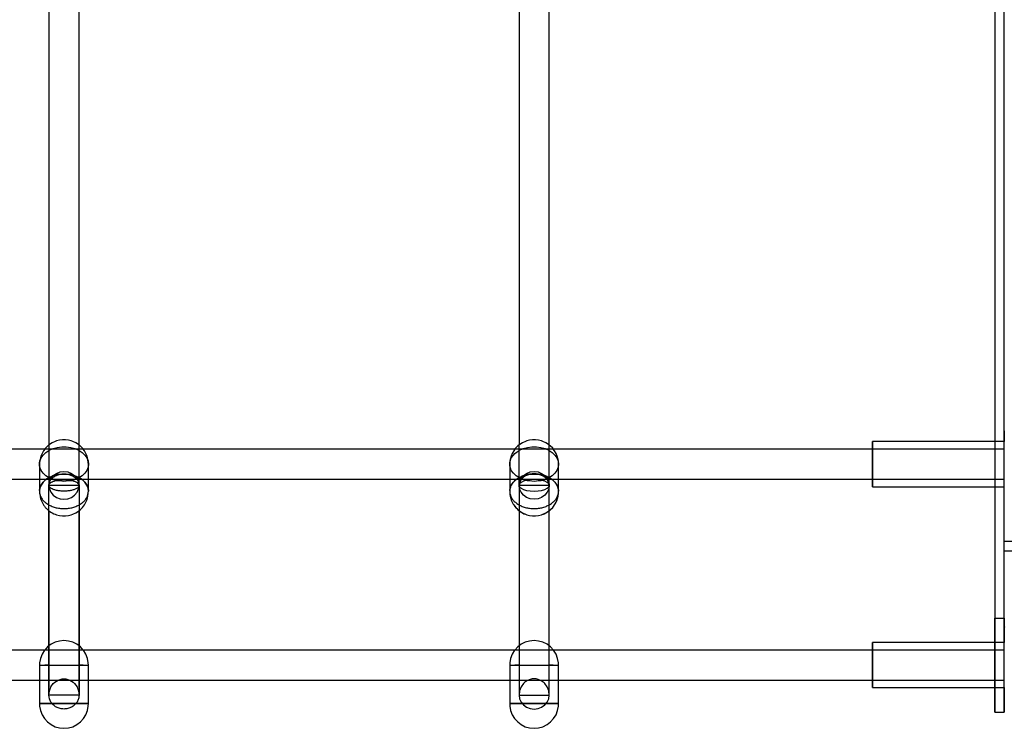
# Model space of a CAD drawing. Units: inches. Extents: x 5555 to 11555, y 3133 to 7963.
# Drawn here: x 8547 to 9044, y 4592 to 4950 of the extents above; entities that cross this region are included whole.
import ezdxf

# ---------------------------------------------------------------- set-up
doc = ezdxf.new("R2010")
doc.units = ezdxf.units.IN
doc.header["$MEASUREMENT"] = 0

# ---------------------------------------------------------------- blocks, each defined once
blk = doc.blocks.new('A$514', base_point=(-13.47, 297.88))
at = {"linetype": 'Continuous'}
for p, q in [((1489.99, 676.61), (1489.99, 420.67)), ((1505.19, 420.67), (1505.19, 676.61)), ((1742.69, 420.67), (1742.69, 676.61)), ((1967.84, 676.61), (1967.84, 593.01)), ((1489.99, 666.9), (1489.99, 430.39)), ((1505.19, 430.39), (1505.19, 666.9)), ((1727.49, 666.9), (1727.49, 441.09)), ((1742.69, 430.39), (1742.69, 666.9)), ((1972.59, 593.01), (1972.59, 665.21)), ((1967.84, 593.01), (1967.84, 515.11)), ((1972.59, 515.11), (1972.59, 593.01)), ((1967.84, 515.11), (1967.84, 448.22)), ((1972.59, 448.22), (1972.59, 515.11)), ((1967.84, 448.22), (1967.84, 396.89)), ((1972.59, 448.22), (1972.59, 442.82)), ((1493.2, 442.92), (1491.65, 442.25)), ((1493.88, 443.14), (1493.2, 442.92)), ((1495.31, 443.53), (1493.88, 443.14)), ((1496.82, 443.73), (1495.31, 443.53)), ((1498.36, 443.73), (1496.82, 443.73)), ((1499.86, 443.53), (1498.36, 443.73)), ((1501.3, 443.14), (1499.86, 443.53)), ((1501.98, 442.92), (1501.3, 443.14)), ((1503.53, 442.25), (1501.98, 442.92)), ((1730.7, 442.92), (1729.15, 442.25)), ((1731.38, 443.14), (1730.7, 442.92)), ((1732.81, 443.53), (1731.38, 443.14)), ((1734.32, 443.73), (1732.81, 443.53)), ((1735.86, 443.73), (1734.32, 443.73)), ((1737.36, 443.53), (1735.86, 443.73)), ((1738.8, 443.14), (1737.36, 443.53)), ((1739.48, 442.92), (1738.8, 443.14)), ((1741.03, 442.25), (1739.48, 442.92)), ((1906.09, 442.43), (1906.09, 442.82)), ((1906.09, 442.82), (1906.09, 442.43)), ((1967.84, 442.82), (1906.09, 442.82)), ((1972.59, 442.82), (1967.84, 442.82)), ((1972.59, 442.43), (1972.59, 442.82)), ((1972.59, 439.02), (1022.59, 439.02)), ((1487.91, 439.02), (1269.77, 439.02)), ((1487.28, 438.14), (1486.51, 436.85)), ((1487.9, 439.02), (1487.28, 438.14)), ((1488.19, 439.43), (1487.9, 439.02)), ((1488.19, 439.43), (1487.9, 439.02)), ((1489.42, 440.58), (1488.19, 439.43)), ((1489.42, 440.58), (1488.19, 439.43)), ((1488.46, 437.31), (1489.99, 438.29)), ((1488.46, 437.31), (1489.99, 438.29)), ((1489.99, 441.09), (1489.42, 440.58)), ((1489.99, 441.09), (1489.42, 440.58)), ((1490.3, 441.38), (1489.99, 441.09)), ((1489.99, 438.29), (1490.15, 438.39)), ((1490.15, 438.39), (1492.08, 439.24)), ((1491.65, 442.25), (1490.3, 441.38)), ((1492.08, 439.24), (1494.21, 439.82)), ((1494.21, 439.82), (1496.45, 440.12)), ((1496.45, 440.12), (1497.59, 440.15)), ((1497.59, 440.15), (1498.73, 440.12)), ((1498.73, 440.12), (1500.97, 439.82)), ((1500.97, 439.82), (1503.09, 439.24)), ((1503.09, 439.24), (1505.03, 438.39)), ((1504.87, 441.38), (1503.53, 442.25)), ((1505.19, 441.09), (1504.87, 441.38)), ((1505.03, 438.39), (1505.19, 438.29)), ((1505.76, 440.58), (1505.19, 441.09)), ((1505.76, 440.58), (1505.19, 441.09)), ((1505.19, 438.29), (1506.71, 437.31)), ((1505.19, 438.29), (1506.71, 437.31)), ((1506.99, 439.43), (1505.76, 440.58)), ((1506.99, 439.43), (1505.76, 440.58)), ((1507.27, 439.02), (1506.99, 439.43)), ((1507.27, 439.02), (1506.99, 439.43)), ((1507.9, 438.14), (1507.27, 439.02)), ((1725.41, 439.02), (1507.27, 439.02)), ((1508.66, 436.85), (1507.9, 438.14)), ((1724.78, 438.14), (1724.01, 436.85)), ((1725.4, 439.02), (1724.78, 438.14)), ((1725.69, 439.43), (1725.4, 439.02)), ((1725.69, 439.43), (1725.4, 439.02)), ((1726.92, 440.58), (1725.69, 439.43)), ((1726.92, 440.58), (1725.69, 439.43)), ((1725.96, 437.31), (1727.49, 438.29)), ((1725.96, 437.31), (1727.49, 438.29)), ((1727.49, 441.09), (1726.92, 440.58)), ((1727.49, 441.09), (1726.92, 440.58)), ((1727.8, 441.38), (1727.49, 441.09)), ((1727.49, 420.67), (1727.49, 441.09)), ((1727.49, 438.29), (1727.65, 438.39)), ((1727.65, 438.39), (1729.58, 439.24)), ((1729.15, 442.25), (1727.8, 441.38)), ((1729.58, 439.24), (1731.71, 439.82)), ((1731.71, 439.82), (1733.95, 440.12)), ((1733.95, 440.12), (1735.09, 440.15)), ((1735.09, 440.15), (1736.23, 440.12)), ((1736.23, 440.12), (1738.47, 439.82)), ((1738.47, 439.82), (1740.59, 439.24)), ((1740.59, 439.24), (1742.53, 438.39)), ((1742.37, 441.38), (1741.03, 442.25)), ((1742.69, 441.09), (1742.37, 441.38)), ((1742.53, 438.39), (1742.69, 438.29)), ((1743.26, 440.58), (1742.69, 441.09)), ((1743.26, 440.58), (1742.69, 441.09)), ((1742.69, 438.29), (1744.21, 437.31)), ((1742.69, 438.29), (1744.21, 437.31)), ((1744.49, 439.43), (1743.26, 440.58)), ((1744.49, 439.43), (1743.26, 440.58)), ((1744.77, 439.02), (1744.49, 439.43)), ((1744.77, 439.02), (1744.49, 439.43)), ((1745.4, 438.14), (1744.77, 439.02)), ((1906.09, 439.02), (1744.77, 439.02)), ((1746.16, 436.85), (1745.4, 438.14)), ((1906.09, 441.3), (1906.09, 442.43)), ((1906.09, 439.48), (1906.09, 441.3)), ((1906.09, 437.12), (1906.09, 439.48)), ((1485.25, 431.83), (1485.45, 433.03)), ((1485.5, 433.83), (1485.29, 432.23)), ((1485.45, 433.03), (1486.07, 434.58)), ((1485.91, 435.36), (1485.5, 433.83)), ((1486.51, 436.85), (1485.91, 435.36)), ((1486.07, 434.58), (1487.09, 436.02)), ((1487.09, 436.02), (1487.92, 436.8)), ((1487.92, 436.8), (1488.46, 437.31)), ((1487.92, 436.8), (1488.46, 437.31)), ((1506.71, 437.31), (1507.26, 436.8)), ((1506.71, 437.31), (1507.26, 436.8)), ((1507.26, 436.8), (1508.09, 436.02)), ((1508.09, 436.02), (1509.1, 434.58)), ((1509.26, 435.36), (1508.66, 436.85)), ((1509.1, 434.58), (1509.73, 433.03)), ((1509.68, 433.83), (1509.26, 435.36)), ((1509.88, 432.23), (1509.68, 433.83)), ((1509.73, 433.03), (1509.94, 431.42)), ((1722.75, 431.83), (1722.95, 433.03)), ((1723, 433.83), (1722.79, 432.23)), ((1722.95, 433.03), (1723.57, 434.58)), ((1723.41, 435.36), (1723, 433.83)), ((1724.01, 436.85), (1723.41, 435.36)), ((1723.57, 434.58), (1724.59, 436.02)), ((1724.59, 436.02), (1725.42, 436.8)), ((1725.42, 436.8), (1725.96, 437.31)), ((1725.42, 436.8), (1725.96, 437.31)), ((1744.21, 437.31), (1744.76, 436.8)), ((1744.21, 437.31), (1744.76, 436.8)), ((1744.76, 436.8), (1745.59, 436.02)), ((1745.59, 436.02), (1746.6, 434.58)), ((1746.76, 435.36), (1746.16, 436.85)), ((1746.6, 434.58), (1747.23, 433.03)), ((1747.18, 433.83), (1746.76, 435.36)), ((1747.38, 432.23), (1747.18, 433.83)), ((1747.23, 433.03), (1747.44, 431.42)), ((1906.09, 434.37), (1906.09, 437.12)), ((1906.09, 431.42), (1906.09, 434.37)), ((1485.29, 432.23), (1485.25, 431.83)), ((1485.29, 430.62), (1485.25, 431.83)), ((1485.25, 431.83), (1485.25, 426.5)), ((1485.57, 429.42), (1485.29, 430.62)), ((1486.07, 428.27), (1485.57, 429.42)), ((1487.09, 426.83), (1486.07, 428.27)), ((1509.1, 428.27), (1508.09, 426.83)), ((1509.73, 429.82), (1509.1, 428.27)), ((1509.94, 431.42), (1509.73, 429.82)), ((1509.94, 431.42), (1509.88, 432.23)), ((1509.94, 426.05), (1509.94, 431.42)), ((1722.79, 432.23), (1722.75, 431.83)), ((1722.79, 430.62), (1722.75, 431.83)), ((1722.75, 431.83), (1722.75, 426.5)), ((1723.07, 429.42), (1722.79, 430.62)), ((1723.57, 428.27), (1723.07, 429.42)), ((1724.59, 426.83), (1723.57, 428.27)), ((1746.6, 428.27), (1745.59, 426.83)), ((1747.23, 429.82), (1746.6, 428.27)), ((1747.44, 431.42), (1747.23, 429.82)), ((1747.44, 431.42), (1747.38, 432.23)), ((1747.44, 426.05), (1747.44, 431.42)), ((1906.09, 428.47), (1906.09, 431.42)), ((1906.09, 425.72), (1906.09, 428.47)), ((1022.59, 423.82), (1972.59, 423.82)), ((1272.44, 423.82), (1485.25, 423.82)), ((1485.25, 426.5), (1485.25, 418.09)), ((1485.25, 426.5), (1485.25, 418.09)), ((1488.46, 425.54), (1487.09, 426.83)), ((1488.46, 423.57), (1487.09, 422.29)), ((1487.09, 422.29), (1488.46, 423.57)), ((1490.15, 424.45), (1488.46, 425.54)), ((1490.15, 424.66), (1488.46, 423.57)), ((1488.46, 423.57), (1490.15, 424.66)), ((1492.08, 425.51), (1490.15, 424.66)), ((1490.15, 424.66), (1492.08, 425.51)), ((1492.08, 423.61), (1490.15, 424.45)), ((1490.25, 422.49), (1491.01, 424.19)), ((1491.01, 424.19), (1492.21, 425.64)), ((1494.21, 426.09), (1492.08, 425.51)), ((1492.08, 425.51), (1494.21, 426.09)), ((1494.21, 423.02), (1492.08, 423.61)), ((1492.21, 425.64), (1493.79, 426.76)), ((1493.79, 426.76), (1495.62, 427.46)), ((1496.45, 426.39), (1494.21, 426.09)), ((1494.21, 426.09), (1496.45, 426.39)), ((1496.45, 422.73), (1494.21, 423.02)), ((1495.62, 427.46), (1497.59, 427.7)), ((1497.59, 426.42), (1496.45, 426.39)), ((1496.45, 426.39), (1497.59, 426.42)), ((1497.59, 427.7), (1499.55, 427.46)), ((1498.73, 426.39), (1497.59, 426.42)), ((1497.59, 426.42), (1498.73, 426.39)), ((1500.97, 426.09), (1498.73, 426.39)), ((1498.73, 426.39), (1500.97, 426.09)), ((1500.97, 423.02), (1498.73, 422.73)), ((1499.55, 427.46), (1501.39, 426.76)), ((1503.09, 425.51), (1500.97, 426.09)), ((1500.97, 426.09), (1503.09, 425.51)), ((1503.09, 423.61), (1500.97, 423.02)), ((1501.39, 426.76), (1502.96, 425.64)), ((1502.96, 425.64), (1504.17, 424.19)), ((1505.03, 424.66), (1503.09, 425.51)), ((1503.09, 425.51), (1505.03, 424.66)), ((1505.03, 424.45), (1503.09, 423.61)), ((1504.17, 424.19), (1504.93, 422.49)), ((1506.71, 425.54), (1505.03, 424.45)), ((1506.71, 423.57), (1505.03, 424.66)), ((1505.03, 424.66), (1506.71, 423.57)), ((1508.09, 426.83), (1506.71, 425.54)), ((1508.09, 422.29), (1506.71, 423.57)), ((1506.71, 423.57), (1508.09, 422.29)), ((1509.94, 417.69), (1509.94, 426.05)), ((1509.94, 417.69), (1509.94, 426.05)), ((1509.94, 423.82), (1722.75, 423.82)), ((1722.75, 426.5), (1722.75, 418.09)), ((1722.75, 426.5), (1722.75, 418.09)), ((1725.96, 425.54), (1724.59, 426.83)), ((1724.59, 422.29), (1725.96, 423.57)), ((1727.65, 424.45), (1725.96, 425.54)), ((1725.96, 423.57), (1727.65, 424.66)), ((1727.65, 424.66), (1729.58, 425.51)), ((1729.58, 423.61), (1727.65, 424.45)), ((1727.75, 422.49), (1728.51, 424.19)), ((1728.51, 423.58), (1727.75, 422.18)), ((1728.51, 424.19), (1729.71, 425.64)), ((1729.71, 424.79), (1728.51, 423.58)), ((1729.58, 425.51), (1731.71, 426.09)), ((1731.71, 423.02), (1729.58, 423.61)), ((1729.71, 425.64), (1731.29, 426.76)), ((1730.46, 425.29), (1729.71, 424.79)), ((1731.29, 423.19), (1729.71, 422.73)), ((1731.29, 425.71), (1730.46, 425.29)), ((1731.29, 426.76), (1733.12, 427.46)), ((1732.18, 426.05), (1731.29, 425.71)), ((1733.12, 423.48), (1731.29, 423.19)), ((1731.71, 426.09), (1733.95, 426.39)), ((1733.95, 422.73), (1731.71, 423.02)), ((1733.12, 426.29), (1732.18, 426.05)), ((1733.12, 427.46), (1735.09, 427.7)), ((1734.1, 426.44), (1733.12, 426.29)), ((1735.09, 423.58), (1733.12, 423.48)), ((1733.95, 426.39), (1735.09, 426.42)), ((1735.09, 426.49), (1734.1, 426.44)), ((1735.09, 427.7), (1737.05, 427.46)), ((1736.08, 426.44), (1735.09, 426.49)), ((1735.09, 426.42), (1736.23, 426.39)), ((1737.05, 423.48), (1735.09, 423.58)), ((1737.05, 426.29), (1736.08, 426.44)), ((1736.23, 426.39), (1738.47, 426.09)), ((1738.47, 423.02), (1736.23, 422.73)), ((1737.05, 427.46), (1738.89, 426.76)), ((1738, 426.05), (1737.05, 426.29)), ((1738.89, 423.19), (1737.05, 423.48)), ((1738.89, 425.71), (1738, 426.05)), ((1738.47, 426.09), (1740.59, 425.51)), ((1740.59, 423.61), (1738.47, 423.02)), ((1738.89, 426.76), (1740.46, 425.64)), ((1739.71, 425.29), (1738.89, 425.71)), ((1740.46, 422.73), (1738.89, 423.19)), ((1740.46, 424.79), (1739.71, 425.29)), ((1740.46, 425.64), (1741.67, 424.19)), ((1741.67, 423.58), (1740.46, 424.79)), ((1740.59, 425.51), (1742.53, 424.66)), ((1742.53, 424.45), (1740.59, 423.61)), ((1741.67, 424.19), (1742.43, 422.49)), ((1742.43, 422.18), (1741.67, 423.58)), ((1744.21, 425.54), (1742.53, 424.45)), ((1742.53, 424.66), (1744.21, 423.57)), ((1745.59, 426.83), (1744.21, 425.54)), ((1744.21, 423.57), (1745.59, 422.29)), ((1747.44, 417.69), (1747.44, 426.05)), ((1747.44, 417.69), (1747.44, 426.05)), ((1747.44, 423.82), (1906.09, 423.82)), ((1906.09, 423.36), (1906.09, 425.72)), ((1906.09, 421.55), (1906.09, 423.36)), ((1485.45, 419.3), (1485.25, 418.09)), ((1485.25, 418.09), (1485.45, 419.3)), ((1486.07, 420.85), (1485.45, 419.3)), ((1485.45, 419.3), (1486.07, 420.85)), ((1487.09, 422.29), (1486.07, 420.85)), ((1486.07, 420.85), (1487.09, 422.29)), ((1489.99, 420.67), (1490.25, 422.49)), ((1489.99, 420.67), (1490.25, 418.86)), ((1489.99, 407.87), (1489.99, 420.67)), ((1505.19, 420.67), (1489.99, 420.67)), ((1490.25, 418.86), (1491.01, 417.16)), ((1497.59, 422.69), (1496.45, 422.73)), ((1498.73, 422.73), (1497.59, 422.69)), ((1504.17, 417.16), (1504.93, 418.86)), ((1504.93, 422.49), (1505.19, 420.67)), ((1504.93, 418.86), (1505.19, 420.67)), ((1505.19, 420.67), (1505.19, 407.87)), ((1509.1, 420.85), (1508.09, 422.29)), ((1508.09, 422.29), (1509.1, 420.85)), ((1509.73, 419.3), (1509.1, 420.85)), ((1509.1, 420.85), (1509.73, 419.3)), ((1509.94, 417.69), (1509.73, 419.3)), ((1509.73, 419.3), (1509.94, 417.69)), ((1722.75, 418.09), (1722.95, 419.3)), ((1722.95, 419.3), (1723.57, 420.85)), ((1723.57, 420.85), (1724.59, 422.29)), ((1727.49, 420.67), (1727.75, 422.49)), ((1727.75, 422.18), (1727.49, 420.67)), ((1727.75, 421.43), (1727.49, 420.67)), ((1727.75, 418.86), (1727.49, 420.67)), ((1727.49, 420.67), (1727.75, 419.92)), ((1742.69, 420.67), (1727.49, 420.67)), ((1727.49, 420.67), (1727.49, 407.87)), ((1728.51, 422.13), (1727.75, 421.43)), ((1727.75, 419.92), (1728.51, 419.22)), ((1728.51, 417.16), (1727.75, 418.86)), ((1729.71, 422.73), (1728.51, 422.13)), ((1728.51, 419.22), (1729.71, 418.62)), ((1729.71, 418.62), (1731.29, 418.16)), ((1731.29, 418.16), (1733.12, 417.87)), ((1733.12, 417.87), (1735.09, 417.77)), ((1735.09, 422.69), (1733.95, 422.73)), ((1736.23, 422.73), (1735.09, 422.69)), ((1735.09, 417.77), (1737.05, 417.87)), ((1737.05, 417.87), (1738.89, 418.16)), ((1738.89, 418.16), (1740.46, 418.62)), ((1741.67, 422.13), (1740.46, 422.73)), ((1740.46, 418.62), (1741.67, 419.22)), ((1742.43, 421.43), (1741.67, 422.13)), ((1741.67, 419.22), (1742.43, 419.92)), ((1742.43, 418.86), (1741.67, 417.16)), ((1742.43, 422.49), (1742.69, 420.67)), ((1742.69, 420.67), (1742.43, 422.18)), ((1742.69, 420.67), (1742.43, 421.43)), ((1742.43, 419.92), (1742.69, 420.67)), ((1742.69, 420.67), (1742.43, 418.86)), ((1742.69, 407.87), (1742.69, 420.67)), ((1745.59, 422.29), (1746.6, 420.85)), ((1746.6, 420.85), (1747.23, 419.3)), ((1747.23, 419.3), (1747.44, 417.69)), ((1906.09, 420.41), (1906.09, 421.55)), ((1906.09, 420.02), (1906.09, 420.41)), ((1906.09, 420.41), (1906.09, 420.02)), ((1906.09, 420.02), (1967.84, 420.02)), ((1906.09, 420.02), (1967.84, 420.02)), ((1967.84, 420.02), (1972.59, 420.02)), ((1972.59, 420.02), (1972.59, 420.41)), ((1972.59, 396.89), (1972.59, 420.02)), ((1491.01, 417.16), (1492.21, 415.71)), ((1492.21, 415.71), (1493.79, 414.59)), ((1493.79, 414.59), (1495.62, 413.89)), ((1495.62, 413.89), (1497.59, 413.65)), ((1497.59, 413.65), (1499.55, 413.89)), ((1499.55, 413.89), (1501.39, 414.59)), ((1501.39, 414.59), (1502.96, 415.71)), ((1502.96, 415.71), (1504.17, 417.16)), ((1508.67, 412.12), (1509.27, 413.61)), ((1508.67, 412.12), (1509.27, 413.61)), ((1509.27, 413.61), (1509.68, 415.14)), ((1509.27, 413.61), (1509.68, 415.14)), ((1509.68, 415.14), (1509.89, 416.74)), ((1509.68, 415.14), (1509.89, 416.74)), ((1509.89, 416.74), (1509.94, 417.69)), ((1509.89, 416.74), (1509.94, 417.69)), ((1729.71, 415.71), (1728.51, 417.16)), ((1731.29, 414.59), (1729.71, 415.71)), ((1733.12, 413.89), (1731.29, 414.59)), ((1735.09, 413.65), (1733.12, 413.89)), ((1737.05, 413.89), (1735.09, 413.65)), ((1738.89, 414.59), (1737.05, 413.89)), ((1740.46, 415.71), (1738.89, 414.59)), ((1741.67, 417.16), (1740.46, 415.71)), ((1746.17, 412.12), (1746.77, 413.61)), ((1746.77, 413.61), (1747.18, 415.14)), ((1747.18, 415.14), (1747.39, 416.74)), ((1747.39, 416.74), (1747.44, 417.69)), ((1489.99, 318.68), (1489.99, 407.87)), ((1489.99, 407.87), (1489.99, 318.68)), ((1504.87, 407.58), (1505.76, 408.38)), ((1504.87, 407.58), (1505.76, 408.38)), ((1505.19, 407.87), (1505.19, 318.68)), ((1505.19, 318.68), (1505.19, 407.87)), ((1505.76, 408.38), (1506.99, 409.53)), ((1505.76, 408.38), (1506.99, 409.53)), ((1506.99, 409.53), (1507.9, 410.82)), ((1506.99, 409.53), (1507.9, 410.82)), ((1507.9, 410.82), (1508.67, 412.12)), ((1507.9, 410.82), (1508.67, 412.12)), ((1726.92, 408.38), (1727.8, 407.58)), ((1727.49, 407.87), (1727.49, 318.68)), ((1727.49, 407.87), (1727.49, 318.68)), ((1742.37, 407.58), (1743.26, 408.38)), ((1742.69, 318.68), (1742.69, 407.87)), ((1742.69, 318.68), (1742.69, 407.87)), ((1743.26, 408.38), (1744.49, 409.53)), ((1744.49, 409.53), (1745.4, 410.82)), ((1745.4, 410.82), (1746.17, 412.12)), ((1493.19, 406.04), (1493.88, 405.82)), ((1493.19, 406.04), (1493.88, 405.82)), ((1493.88, 405.82), (1495.31, 405.43)), ((1493.88, 405.82), (1495.31, 405.43)), ((1495.31, 405.43), (1496.82, 405.23)), ((1495.31, 405.43), (1496.82, 405.23)), ((1496.82, 405.23), (1498.36, 405.23)), ((1496.82, 405.23), (1498.36, 405.23)), ((1498.36, 405.23), (1499.87, 405.43)), ((1498.36, 405.23), (1499.87, 405.43)), ((1499.87, 405.43), (1501.3, 405.82)), ((1499.87, 405.43), (1501.3, 405.82)), ((1501.3, 405.82), (1501.98, 406.04)), ((1501.3, 405.82), (1501.98, 406.04)), ((1501.98, 406.04), (1503.53, 406.72)), ((1501.98, 406.04), (1503.53, 406.72)), ((1503.53, 406.72), (1504.87, 407.58)), ((1503.53, 406.72), (1504.87, 407.58)), ((1727.8, 407.58), (1729.15, 406.72)), ((1729.15, 406.72), (1730.69, 406.04)), ((1730.69, 406.04), (1731.38, 405.82)), ((1730.69, 406.04), (1731.38, 405.82)), ((1731.38, 405.82), (1732.81, 405.43)), ((1731.38, 405.82), (1732.81, 405.43)), ((1732.81, 405.43), (1734.32, 405.23)), ((1732.81, 405.43), (1734.32, 405.23)), ((1734.32, 405.23), (1735.86, 405.23)), ((1734.32, 405.23), (1735.86, 405.23)), ((1735.86, 405.23), (1737.37, 405.43)), ((1735.86, 405.23), (1737.37, 405.43)), ((1737.37, 405.43), (1738.8, 405.82)), ((1737.37, 405.43), (1738.8, 405.82)), ((1738.8, 405.82), (1739.48, 406.04)), ((1738.8, 405.82), (1739.48, 406.04)), ((1739.48, 406.04), (1741.03, 406.72)), ((1741.03, 406.72), (1742.37, 407.58)), ((1967.84, 396.89), (1967.84, 364.62)), ((1972.59, 364.62), (1972.59, 396.89)), ((1972.59, 392.48), (2972.59, 392.48)), ((2972.59, 387.48), (1972.59, 387.48)), ((1967.84, 364.62), (1967.84, 353.61)), ((1972.59, 353.61), (1972.59, 364.62)), ((1967.84, 353.61), (1972.59, 353.61)), ((1967.84, 318.74), (1967.84, 353.61)), ((1972.59, 353.61), (1972.59, 341.26)), ((1972.59, 349.48), (1972.61, 349.02)), ((1489.27, 338.99), (1487.88, 337.46)), ((1489.99, 339.53), (1489.27, 338.99)), ((1491.09, 340.36), (1489.99, 339.53)), ((1493.13, 341.38), (1491.09, 340.36)), ((1495.32, 342), (1493.13, 341.38)), ((1497.59, 342.21), (1495.32, 342)), ((1499.86, 342), (1497.59, 342.21)), ((1502.05, 341.38), (1499.86, 342)), ((1504.09, 340.36), (1502.05, 341.38)), ((1505.19, 339.53), (1504.09, 340.36)), ((1505.91, 338.99), (1505.19, 339.53)), ((1507.3, 337.46), (1505.91, 338.99)), ((1726.77, 338.99), (1725.38, 337.46)), ((1727.49, 339.53), (1726.77, 338.99)), ((1728.59, 340.36), (1727.49, 339.53)), ((1730.63, 341.38), (1728.59, 340.36)), ((1732.82, 342), (1730.63, 341.38)), ((1735.09, 342.21), (1732.82, 342)), ((1737.36, 342), (1735.09, 342.21)), ((1739.55, 341.38), (1737.36, 342)), ((1741.59, 340.36), (1739.55, 341.38)), ((1742.69, 339.53), (1741.59, 340.36)), ((1743.41, 338.99), (1742.69, 339.53)), ((1744.8, 337.46), (1743.41, 338.99)), ((1906.09, 340.87), (1906.09, 341.26)), ((1906.09, 341.26), (1906.09, 340.87)), ((1967.84, 341.26), (1906.09, 341.26)), ((1906.09, 339.73), (1906.09, 340.87)), ((1906.09, 337.92), (1906.09, 339.73)), ((1972.59, 341.26), (1967.84, 341.26)), ((1972.59, 340.87), (1972.59, 341.26)), ((1487.88, 337.46), (1269.8, 337.46)), ((1485.71, 333.24), (1485.29, 331)), ((1486.53, 335.37), (1485.71, 333.24)), ((1487.73, 337.3), (1486.53, 335.37)), ((1487.88, 337.46), (1487.73, 337.3)), ((1507.3, 337.46), (1487.88, 337.46)), ((1507.44, 337.3), (1507.3, 337.46)), ((1725.38, 337.46), (1507.3, 337.46)), ((1508.64, 335.37), (1507.44, 337.3)), ((1509.47, 333.24), (1508.64, 335.37)), ((1509.88, 331), (1509.47, 333.24)), ((1723.21, 333.24), (1722.79, 331)), ((1724.03, 335.37), (1723.21, 333.24)), ((1725.23, 337.3), (1724.03, 335.37)), ((1725.38, 337.46), (1725.23, 337.3)), ((1744.8, 337.46), (1725.38, 337.46)), ((1744.94, 337.3), (1744.8, 337.46)), ((1906.09, 337.46), (1744.8, 337.46)), ((1746.14, 335.37), (1744.94, 337.3)), ((1746.97, 333.24), (1746.14, 335.37)), ((1747.38, 331), (1746.97, 333.24)), ((1906.09, 335.56), (1906.09, 337.92)), ((1972.59, 337.46), (1906.09, 337.46)), ((1906.09, 332.81), (1906.09, 335.56)), ((1485.29, 331), (1485.25, 329.86)), ((1485.25, 329.86), (1485.25, 322.34)), ((1485.29, 329.86), (1485.25, 329.86)), ((1485.25, 329.86), (1485.45, 329.86)), ((1485.45, 329.86), (1486.07, 329.86)), ((1486.07, 329.86), (1487.09, 329.86)), ((1487.09, 329.86), (1487.92, 329.86)), ((1488.46, 329.86), (1487.92, 329.86)), ((1487.92, 329.86), (1488.46, 329.86)), ((1489.99, 329.86), (1488.46, 329.86)), ((1488.46, 329.86), (1489.99, 329.86)), ((1489.99, 329.86), (1490.15, 329.86)), ((1490.15, 329.86), (1492.08, 329.86)), ((1492.08, 329.86), (1494.21, 329.86)), ((1494.21, 329.86), (1496.45, 329.86)), ((1496.45, 329.86), (1497.59, 329.86)), ((1497.59, 329.86), (1498.73, 329.86)), ((1498.73, 329.86), (1500.97, 329.86)), ((1500.97, 329.86), (1503.09, 329.86)), ((1503.09, 329.86), (1505.03, 329.86)), ((1505.03, 329.86), (1505.19, 329.86)), ((1506.71, 329.86), (1505.19, 329.86)), ((1505.19, 329.86), (1506.71, 329.86)), ((1507.26, 329.86), (1506.71, 329.86)), ((1506.71, 329.86), (1507.26, 329.86)), ((1507.26, 329.86), (1508.09, 329.86)), ((1508.09, 329.86), (1509.1, 329.86)), ((1509.1, 329.86), (1509.73, 329.86)), ((1509.73, 329.86), (1509.94, 329.86)), ((1509.94, 329.86), (1509.88, 331)), ((1509.94, 322.26), (1509.94, 329.86)), ((1722.79, 331), (1722.75, 329.86)), ((1722.75, 329.86), (1722.75, 322.34)), ((1722.79, 329.86), (1722.75, 329.86)), ((1722.75, 329.86), (1722.95, 329.86)), ((1722.95, 329.86), (1723.57, 329.86)), ((1723.57, 329.86), (1724.59, 329.86)), ((1724.59, 329.86), (1725.42, 329.86)), ((1725.96, 329.86), (1725.42, 329.86)), ((1725.42, 329.86), (1725.96, 329.86)), ((1727.49, 329.86), (1725.96, 329.86)), ((1725.96, 329.86), (1727.49, 329.86)), ((1727.49, 329.86), (1727.65, 329.86)), ((1727.65, 329.86), (1729.58, 329.86)), ((1729.58, 329.86), (1731.71, 329.86)), ((1731.71, 329.86), (1733.95, 329.86)), ((1733.95, 329.86), (1735.09, 329.86)), ((1735.09, 329.86), (1736.23, 329.86)), ((1736.23, 329.86), (1738.47, 329.86)), ((1738.47, 329.86), (1740.59, 329.86)), ((1740.59, 329.86), (1742.53, 329.86)), ((1742.53, 329.86), (1742.69, 329.86)), ((1744.21, 329.86), (1742.69, 329.86)), ((1742.69, 329.86), (1744.21, 329.86)), ((1744.76, 329.86), (1744.21, 329.86)), ((1744.21, 329.86), (1744.76, 329.86)), ((1744.76, 329.86), (1745.59, 329.86)), ((1745.59, 329.86), (1746.6, 329.86)), ((1746.6, 329.86), (1747.23, 329.86)), ((1747.23, 329.86), (1747.44, 329.86)), ((1747.44, 329.86), (1747.38, 331)), ((1747.44, 322.26), (1747.44, 329.86)), ((1906.09, 329.86), (1906.09, 332.81)), ((1906.09, 326.91), (1906.09, 329.86)), ((1906.09, 324.16), (1906.09, 326.91)), ((1906.09, 321.8), (1906.09, 324.16)), ((1272.44, 322.26), (1485.25, 322.26)), ((1485.25, 322.34), (1485.25, 310.44)), ((1485.25, 322.26), (1509.94, 322.26)), ((1489.99, 314.66), (1489.99, 318.68)), ((1490.25, 316.79), (1491.01, 318.78)), ((1491.01, 318.78), (1492.21, 320.48)), ((1492.21, 320.48), (1492.96, 321.19)), ((1492.96, 321.19), (1493.79, 321.79)), ((1493.79, 321.79), (1494.68, 322.26)), ((1494.68, 322.26), (1495.62, 322.61)), ((1495.62, 322.61), (1496.6, 322.82)), ((1496.6, 322.82), (1497.59, 322.89)), ((1497.59, 322.89), (1498.58, 322.82)), ((1498.58, 322.82), (1499.55, 322.61)), ((1499.55, 322.61), (1500.5, 322.26)), ((1500.5, 322.26), (1501.39, 321.79)), ((1501.39, 321.79), (1502.21, 321.19)), ((1502.21, 321.19), (1502.96, 320.48)), ((1502.96, 320.48), (1504.17, 318.78)), ((1504.17, 318.78), (1504.93, 316.79)), ((1505.19, 318.68), (1505.19, 314.66)), ((1509.94, 310.44), (1509.94, 322.26)), ((1509.94, 322.26), (1722.75, 322.26)), ((1722.75, 322.34), (1722.75, 310.44)), ((1722.75, 322.26), (1747.44, 322.26)), ((1727.49, 318.68), (1727.49, 314.66)), ((1728.51, 318.78), (1727.75, 316.79)), ((1729.71, 320.48), (1728.51, 318.78)), ((1741.67, 318.78), (1740.46, 320.48)), ((1742.43, 316.79), (1741.67, 318.78)), ((1742.69, 314.66), (1742.69, 318.68)), ((1747.44, 322.26), (1906.09, 322.26)), ((1747.44, 310.44), (1747.44, 322.26)), ((1906.09, 322.26), (1972.59, 322.26)), ((1906.09, 319.99), (1906.09, 321.8)), ((1906.09, 318.85), (1906.09, 319.99)), ((1906.09, 318.46), (1906.09, 318.85)), ((1906.09, 318.85), (1906.09, 318.46)), ((1906.09, 318.46), (1967.84, 318.46)), ((1967.84, 306.11), (1967.84, 318.74)), ((1967.84, 318.74), (1967.84, 306.11)), ((1967.84, 318.46), (1972.59, 318.46)), ((1972.59, 318.46), (1972.59, 318.85)), ((1972.59, 306.11), (1972.59, 318.74)), ((1972.59, 318.46), (1972.59, 306.11)), ((1489.99, 314.66), (1490.25, 316.79)), ((1505.19, 314.66), (1489.99, 314.66)), ((1504.93, 316.79), (1505.19, 314.66)), ((1727.75, 316.79), (1727.49, 314.66)), ((1727.49, 314.66), (1742.69, 314.66)), ((1727.49, 314.66), (1727.75, 312.84)), ((1742.69, 314.66), (1742.43, 316.79)), ((1742.43, 312.84), (1742.69, 314.66)), ((1485.29, 310.44), (1485.25, 310.44)), ((1485.25, 310.44), (1485.45, 310.44)), ((1485.25, 310.44), (1485.29, 309.09)), ((1485.57, 310.44), (1485.29, 310.44)), ((1485.29, 309.09), (1485.71, 306.85)), ((1486.07, 310.44), (1485.57, 310.44)), ((1487.09, 310.44), (1486.07, 310.44)), ((1488.46, 310.44), (1487.09, 310.44)), ((1490.15, 310.44), (1488.46, 310.44)), ((1492.08, 310.44), (1490.15, 310.44)), ((1494.21, 310.44), (1492.08, 310.44)), ((1496.45, 310.44), (1494.21, 310.44)), ((1497.59, 310.44), (1496.45, 310.44)), ((1498.73, 310.44), (1497.59, 310.44)), ((1500.97, 310.44), (1498.73, 310.44)), ((1503.09, 310.44), (1500.97, 310.44)), ((1505.03, 310.44), (1503.09, 310.44)), ((1506.71, 310.44), (1505.03, 310.44)), ((1508.09, 310.44), (1506.71, 310.44)), ((1509.1, 310.44), (1508.09, 310.44)), ((1509.73, 310.44), (1509.1, 310.44)), ((1509.47, 306.85), (1509.89, 309.09)), ((1509.94, 310.44), (1509.73, 310.44)), ((1509.73, 310.44), (1509.94, 310.44)), ((1509.89, 309.09), (1509.94, 310.44)), ((1722.79, 310.44), (1722.75, 310.44)), ((1722.75, 310.44), (1722.95, 310.44)), ((1722.75, 310.44), (1722.79, 309.09)), ((1723.07, 310.44), (1722.79, 310.44)), ((1722.79, 309.09), (1723.21, 306.85)), ((1723.57, 310.44), (1723.07, 310.44)), ((1724.59, 310.44), (1723.57, 310.44)), ((1725.96, 310.44), (1724.59, 310.44)), ((1727.65, 310.44), (1725.96, 310.44)), ((1729.58, 310.44), (1727.65, 310.44)), ((1727.75, 312.84), (1728.51, 311.15)), ((1728.51, 311.15), (1729.71, 309.7)), ((1731.71, 310.44), (1729.58, 310.44)), ((1729.71, 309.7), (1731.29, 308.58)), ((1731.29, 308.58), (1733.12, 307.88)), ((1733.95, 310.44), (1731.71, 310.44)), ((1735.09, 310.44), (1733.95, 310.44)), ((1736.23, 310.44), (1735.09, 310.44)), ((1738.47, 310.44), (1736.23, 310.44)), ((1737.05, 307.88), (1738.89, 308.58)), ((1740.59, 310.44), (1738.47, 310.44)), ((1738.89, 308.58), (1740.46, 309.7)), ((1740.46, 309.7), (1741.67, 311.15)), ((1742.53, 310.44), (1740.59, 310.44)), ((1741.67, 311.15), (1742.43, 312.84)), ((1744.21, 310.44), (1742.53, 310.44)), ((1745.59, 310.44), (1744.21, 310.44)), ((1746.6, 310.44), (1745.59, 310.44)), ((1747.23, 310.44), (1746.6, 310.44)), ((1746.97, 306.85), (1747.39, 309.09)), ((1747.44, 310.44), (1747.23, 310.44)), ((1747.23, 310.44), (1747.44, 310.44)), ((1747.39, 309.09), (1747.44, 310.44)), ((1485.71, 306.85), (1486.53, 304.73)), ((1486.53, 304.73), (1487.73, 302.79)), ((1507.44, 302.79), (1508.64, 304.73)), ((1508.64, 304.73), (1509.47, 306.85)), ((1723.21, 306.85), (1724.03, 304.73)), ((1724.03, 304.73), (1725.23, 302.79)), ((1733.12, 307.88), (1735.09, 307.64)), ((1735.09, 307.64), (1737.05, 307.88)), ((1744.94, 302.79), (1746.14, 304.73)), ((1746.14, 304.73), (1746.97, 306.85)), ((1967.84, 306.11), (1972.59, 306.11)), ((1487.73, 302.79), (1489.27, 301.1)), ((1489.27, 301.1), (1491.09, 299.73)), ((1491.09, 299.73), (1493.13, 298.71)), ((1493.13, 298.71), (1495.32, 298.09)), ((1499.86, 298.09), (1502.05, 298.71)), ((1502.05, 298.71), (1504.09, 299.73)), ((1504.09, 299.73), (1505.91, 301.1)), ((1505.91, 301.1), (1507.44, 302.79)), ((1725.23, 302.79), (1726.77, 301.1)), ((1726.77, 301.1), (1728.59, 299.73)), ((1728.59, 299.73), (1730.63, 298.71)), ((1730.63, 298.71), (1732.82, 298.09)), ((1737.36, 298.09), (1739.55, 298.71)), ((1739.55, 298.71), (1741.59, 299.73)), ((1741.59, 299.73), (1743.41, 301.1)), ((1743.41, 301.1), (1744.94, 302.79)), ((1495.32, 298.09), (1497.59, 297.88)), ((1497.59, 297.88), (1499.86, 298.09)), ((1732.82, 298.09), (1735.09, 297.88)), ((1735.09, 297.88), (1737.36, 298.09))]:
    blk.add_line(p, q, dxfattribs=at)
for points, start_tangent, end_tangent in [([(1967.84, 1034.49), (1967.84, 997.47), (1967.84, 938.6), (1967.84, 861.86), (1967.84, 772.5), (1967.84, 676.61), (1967.84, 580.72), (1967.84, 491.36), (1967.84, 414.63), (1967.84, 318.74)], (0, -1), (0, -1)), ([(1972.59, 318.74), (1972.59, 355.75), (1972.59, 414.63), (1972.59, 491.36), (1972.59, 580.72), (1972.59, 676.61), (1972.59, 772.5), (1972.59, 861.86), (1972.59, 938.6), (1972.59, 1034.49)], (0, 1), (0, 1)), ([(1906.09, 442.43), (1906.09, 441.3), (1906.09, 439.48), (1906.09, 437.12), (1906.09, 434.37), (1906.09, 431.42), (1906.09, 428.47), (1906.09, 425.72), (1906.09, 423.36), (1906.09, 420.41)], (0, -1), (0, -1)), ([(1972.59, 420.41), (1972.59, 421.55), (1972.59, 423.36), (1972.59, 425.72), (1972.59, 428.47), (1972.59, 431.42), (1972.59, 434.37), (1972.59, 437.12), (1972.59, 439.48), (1972.59, 442.43)], (0, 1), (0, 1)), ([(1505.19, 420.67), (1504.93, 422.18), (1504.17, 423.58), (1502.96, 424.79), (1502.21, 425.29), (1501.39, 425.71), (1500.5, 426.05), (1499.55, 426.29), (1498.58, 426.44), (1497.59, 426.49), (1496.6, 426.44), (1495.62, 426.29), (1494.68, 426.05), (1493.79, 425.71), (1492.96, 425.29), (1492.21, 424.79), (1491.01, 423.58), (1490.25, 422.18), (1489.99, 420.67), (1490.25, 419.92), (1491.01, 419.22), (1492.21, 418.62), (1493.79, 418.16), (1495.62, 417.87), (1497.59, 417.77), (1499.55, 417.87), (1501.39, 418.16), (1502.96, 418.62), (1504.17, 419.22), (1505.19, 420.67)], (0.077895, 0.965567), (0.077895, 0.965567)), ([(1489.99, 420.67), (1490.25, 421.43), (1491.01, 422.13), (1492.21, 422.73), (1493.79, 423.19), (1495.62, 423.48), (1497.59, 423.58), (1499.55, 423.48), (1501.39, 423.19), (1502.96, 422.73), (1504.17, 422.13), (1505.19, 420.67)], (0.325312, 0.945607), (0.325312, -0.945607)), ([(1739.48, 406.04), (1741.03, 406.72), (1742.37, 407.58), (1743.26, 408.38), (1744.49, 409.53), (1745.4, 410.82), (1746.17, 412.12), (1746.77, 413.61), (1747.18, 415.14), (1747.39, 416.74), (1747.44, 417.69), (1747.23, 419.3), (1746.6, 420.85), (1745.59, 422.29), (1744.21, 423.57), (1742.53, 424.66), (1740.59, 425.51), (1738.47, 426.09), (1736.23, 426.39), (1735.09, 426.42), (1733.95, 426.39), (1731.71, 426.09), (1729.58, 425.51), (1727.65, 424.66), (1725.96, 423.57), (1724.59, 422.29), (1723.57, 420.85), (1722.95, 419.3), (1722.75, 418.09), (1722.79, 416.74), (1723, 415.14), (1723.41, 413.61), (1724.01, 412.12), (1724.78, 410.82), (1726.92, 408.38)], (0.916052, 0.401059), (0.729959, -0.683491)), ([(1485.25, 418.09), (1485.29, 416.89), (1485.57, 415.69), (1486.07, 414.54), (1487.09, 413.09), (1488.46, 411.81), (1490.15, 410.72), (1492.08, 409.87), (1494.21, 409.29), (1496.45, 409), (1497.59, 408.96), (1498.73, 409), (1500.97, 409.29), (1503.09, 409.87), (1505.03, 410.72), (1506.71, 411.81), (1508.09, 413.09), (1509.1, 414.54), (1509.94, 417.69)], (0.032657, -0.999467), (0.129938, 0.991522)), ([(1485.25, 418.09), (1485.29, 416.74), (1485.5, 415.14), (1485.91, 413.61), (1486.51, 412.12), (1487.28, 410.82), (1488.19, 409.53), (1489.42, 408.38), (1490.3, 407.58), (1493.19, 406.04)], (0.027732, -0.999615), (0.916052, -0.401059)), ([(1485.25, 418.09), (1485.29, 416.74), (1485.5, 415.14), (1485.91, 413.61), (1486.51, 412.12), (1487.28, 410.82), (1488.19, 409.53), (1489.42, 408.38), (1490.3, 407.58), (1493.19, 406.04)], (0.027732, -0.999615), (0.916052, -0.401059)), ([(1722.75, 418.09), (1722.79, 416.89), (1723.07, 415.69), (1723.57, 414.54), (1724.59, 413.09), (1725.96, 411.81), (1727.65, 410.72), (1729.58, 409.87), (1731.71, 409.29), (1733.95, 409), (1735.09, 408.96), (1736.23, 409), (1738.47, 409.29), (1740.59, 409.87), (1742.53, 410.72), (1744.21, 411.81), (1745.59, 413.09), (1746.6, 414.54), (1747.44, 417.69)], (0.032657, -0.999467), (0.129938, 0.991522)), ([(1722.75, 418.09), (1722.79, 416.74), (1723, 415.14), (1723.41, 413.61), (1724.01, 412.12), (1724.78, 410.82), (1725.69, 409.53), (1726.92, 408.38), (1727.8, 407.58), (1730.69, 406.04)], (0.027732, -0.999615), (0.916052, -0.401059)), ([(1906.09, 340.87), (1906.09, 339.73), (1906.09, 337.92), (1906.09, 335.56), (1906.09, 332.81), (1906.09, 329.86), (1906.09, 326.91), (1906.09, 324.16), (1906.09, 321.8), (1906.09, 318.85)], (0, -1), (0, -1)), ([(1972.59, 318.85), (1972.59, 319.99), (1972.59, 321.8), (1972.59, 324.16), (1972.59, 326.91), (1972.59, 329.86), (1972.59, 332.81), (1972.59, 335.56), (1972.59, 337.92), (1972.59, 340.87)], (0, 1), (0, 1)), ([(1740.46, 320.48), (1739.71, 321.19), (1738.89, 321.79), (1738, 322.26), (1737.05, 322.61), (1736.08, 322.82), (1735.09, 322.89), (1734.1, 322.82), (1733.12, 322.61), (1732.18, 322.26), (1731.29, 321.79), (1729.71, 320.48)], (-0.725277, 0.688457), (-0.725277, -0.688457)), ([(1505.19, 314.66), (1504.93, 312.84), (1504.17, 311.15), (1502.96, 309.7), (1501.39, 308.58), (1499.55, 307.88), (1497.59, 307.64), (1495.62, 307.88), (1493.79, 308.58), (1492.21, 309.7), (1491.01, 311.15), (1489.99, 314.66)], (-0.141074, -0.989999), (-0.141074, 0.989999)), ([(1485.45, 310.44), (1486.07, 310.44), (1487.09, 310.44), (1488.46, 310.44), (1490.15, 310.44), (1492.08, 310.44), (1494.21, 310.44), (1496.45, 310.44), (1497.59, 310.44), (1498.73, 310.44), (1500.97, 310.44), (1503.09, 310.44), (1505.03, 310.44), (1506.71, 310.44), (1508.09, 310.44), (1509.73, 310.44)], (1, -0.000072), (1, 0.000072)), ([(1722.95, 310.44), (1723.57, 310.44), (1724.59, 310.44), (1725.96, 310.44), (1727.65, 310.44), (1729.58, 310.44), (1731.71, 310.44), (1733.95, 310.44), (1735.09, 310.44), (1736.23, 310.44), (1738.47, 310.44), (1740.59, 310.44), (1742.53, 310.44), (1744.21, 310.44), (1745.59, 310.44), (1747.23, 310.44)], (1, -0.000072), (1, 0.000072))]:
    blk.add_spline(points, degree=3, dxfattribs=dict(at, start_tangent=start_tangent, end_tangent=end_tangent))

msp = doc.modelspace()

# ---------------------------------------------------------------- block references
msp.add_blockref('A$514', (7058.2, 4592.13))

doc.saveas('drawing.dxf')
